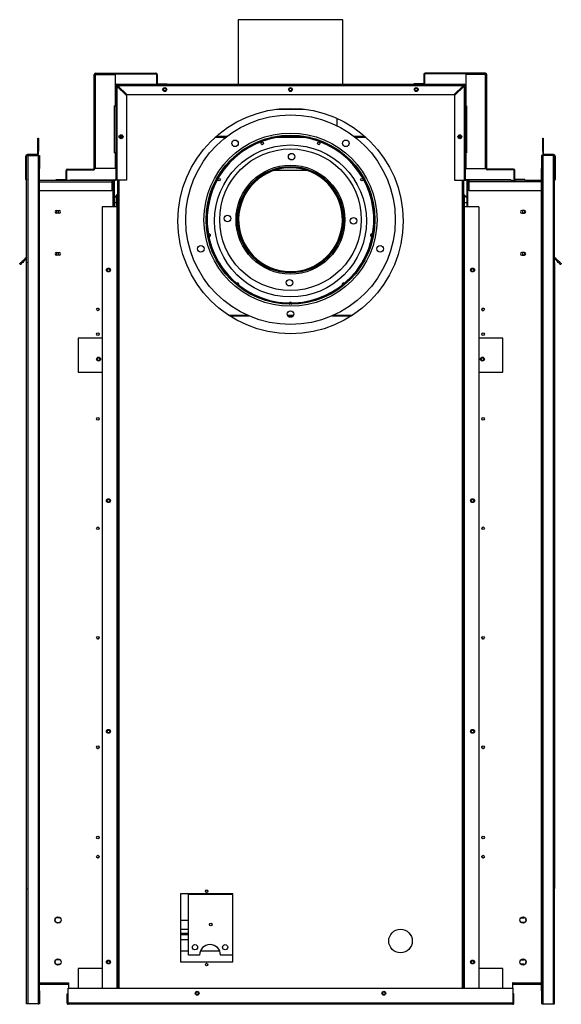
# Model space of a CAD drawing. Units: inches. Extents: x -67 to 84, y -19 to 66.
# Drawn here: x 58 to 84, y -19 to 28 of the extents above; entities that cross this region are included whole.
import ezdxf

# ---------------------------------------------------------------- set-up
doc = ezdxf.new("R2010")
doc.units = ezdxf.units.IN
doc.header["$MEASUREMENT"] = 0

msp = doc.modelspace()

# ---------------------------------------------------------------- linework, layer by layer
at = {"color": 7, "linetype": 'Continuous', "lineweight": 25}
for p, q in [((68.451, 27.542), (68.451, 24.46)), ((73.451, 27.542), (68.451, 27.542)), ((73.451, 24.46), (73.451, 27.542)), ((61.591, 20.448), (61.591, 24.929)), ((61.591, 24.929), (61.652, 24.929)), ((61.652, 24.99), (61.652, 24.96)), ((61.652, 24.99), (64.53, 24.99)), ((61.652, 24.96), (64.53, 24.96)), ((61.652, 20.448), (61.652, 24.929)), ((61.652, 24.929), (62.591, 24.929)), ((62.591, 24.929), (62.591, 23.429)), ((64.53, 24.96), (64.53, 24.99)), ((64.561, 24.929), (64.561, 24.521)), ((64.591, 24.929), (64.561, 24.929)), ((64.591, 24.929), (64.591, 24.521)), ((77.341, 24.929), (77.311, 24.929)), ((77.311, 24.929), (77.311, 24.521)), ((77.341, 24.929), (77.341, 24.521)), ((77.372, 24.99), (77.372, 24.96)), ((80.25, 24.99), (77.372, 24.99)), ((80.25, 24.96), (77.372, 24.96)), ((80.25, 24.929), (79.311, 24.929)), ((79.311, 24.929), (79.311, 23.429)), ((80.25, 24.96), (80.25, 24.99)), ((80.25, 20.448), (80.25, 24.929)), ((80.25, 24.929), (80.311, 24.929)), ((80.311, 20.448), (80.311, 24.929)), ((62.67, 24.46), (79.232, 24.46)), ((62.67, 24.46), (62.67, 24.442)), ((64.561, 24.521), (64.591, 24.521)), ((64.622, 24.49), (64.622, 24.46)), ((64.622, 24.49), (65.061, 24.49)), ((64.622, 24.46), (65.061, 24.46)), ((65.061, 24.49), (65.061, 24.46)), ((76.841, 24.49), (76.841, 24.46)), ((77.28, 24.49), (76.841, 24.49)), ((77.28, 24.46), (76.841, 24.46)), ((77.28, 24.46), (77.28, 24.49)), ((77.311, 24.521), (77.341, 24.521)), ((79.232, 24.46), (79.232, 24.442)), ((62.621, 24.411), (62.621, 19.887)), ((62.639, 24.411), (62.621, 24.411)), ((62.67, 24.38), (62.67, 19.887)), ((62.67, 24.38), (63.121, 23.929)), ((63.152, 23.96), (62.701, 24.411)), ((62.701, 24.411), (79.201, 24.411)), ((62.701, 24.41), (62.701, 24.348)), ((78.75, 23.96), (63.152, 23.96)), ((78.75, 23.96), (79.201, 24.411)), ((79.232, 24.38), (78.781, 23.929)), ((79.201, 24.41), (79.201, 24.348)), ((79.232, 24.38), (79.232, 19.887)), ((79.263, 24.411), (79.281, 24.411)), ((79.281, 24.411), (79.281, 19.887)), ((63.121, 23.929), (63.121, 19.887)), ((78.781, 23.929), (78.781, 19.887)), ((62.56, 21.198), (62.56, 23.429)), ((62.591, 23.429), (62.56, 23.429)), ((62.591, 23.429), (62.621, 23.429)), ((70.286, 23.273), (71.619, 23.273)), ((79.281, 23.429), (79.311, 23.429)), ((79.311, 23.429), (79.342, 23.429)), ((79.342, 23.429), (79.342, 21.198)), ((73.181, 22.481), (73.181, 22.831)), ((73.182, 22.48), (73.182, 22.831)), ((58.89, 21.89), (58.92, 21.89)), ((58.89, 21.265), (58.89, 21.89)), ((58.92, 21.89), (58.92, 21.265)), ((62.826, 21.997), (62.826, 22.003)), ((62.844, 21.997), (62.826, 21.997)), ((62.844, 21.997), (62.844, 22.016)), ((62.875, 21.966), (62.875, 21.948)), ((62.889, 21.966), (62.875, 21.966)), ((62.889, 21.948), (62.875, 21.948)), ((62.889, 21.997), (62.889, 22.02)), ((62.889, 21.948), (62.889, 21.997)), ((62.933, 21.948), (62.889, 21.948)), ((67.416, 21.987), (67.927, 21.987)), ((70.32, 21.987), (70.568, 21.987)), ((71.334, 21.987), (71.582, 21.987)), ((73.976, 21.987), (74.489, 21.987)), ((79.014, 21.948), (78.97, 21.948)), ((79.014, 22.02), (79.014, 21.997)), ((79.014, 21.997), (79.014, 21.948)), ((79.027, 21.966), (79.014, 21.966)), ((79.027, 21.948), (79.014, 21.948)), ((79.027, 21.966), (79.027, 21.948)), ((79.058, 21.997), (79.058, 22.016)), ((79.058, 21.997), (79.076, 21.997)), ((79.076, 21.997), (79.076, 22.003)), ((82.983, 21.89), (83.013, 21.89)), ((82.983, 21.265), (82.983, 21.89)), ((83.013, 21.89), (83.013, 21.265)), ((58.92, 21.265), (58.89, 21.265)), ((58.89, 21.147), (58.89, 21.265)), ((58.89, 21.147), (58.92, 21.147)), ((58.92, 21.147), (58.92, 21.265)), ((62.56, 21.198), (62.591, 21.198)), ((62.591, 21.198), (62.591, 20.448)), ((62.621, 21.198), (62.591, 21.198)), ((79.311, 21.198), (79.281, 21.198)), ((79.311, 21.198), (79.311, 20.448)), ((79.342, 21.198), (79.311, 21.198)), ((82.983, 21.265), (82.983, 21.147)), ((83.013, 21.265), (82.983, 21.265)), ((83.013, 21.147), (82.983, 21.147)), ((83.013, 21.265), (83.013, 21.147)), ((58.326, 19.927), (58.326, 21.037)), ((58.356, 21.037), (58.326, 21.037)), ((58.356, 19.927), (58.356, 21.037)), ((58.364, 21.071), (58.417, 21.071)), ((58.396, 21.077), (58.396, 21.107)), ((58.85, 21.107), (58.396, 21.107)), ((58.85, 21.077), (58.396, 21.077)), ((58.417, 21.071), (58.417, -19.393)), ((58.417, 21.071), (58.919, 21.071)), ((58.85, 21.107), (58.85, 21.077)), ((58.919, 21.071), (58.919, -19.393)), ((58.95, 21.071), (58.919, 21.071)), ((58.95, 20.446), (58.95, 21.071)), ((58.95, 21.071), (58.98, 21.071)), ((58.98, 21.071), (58.98, 20.446)), ((82.953, 21.071), (82.923, 21.071)), ((82.923, 21.071), (82.923, 20.446)), ((82.953, 20.446), (82.953, 21.071)), ((82.984, 21.071), (82.953, 21.071)), ((82.984, 21.071), (82.984, -19.393)), ((83.486, 21.071), (82.984, 21.071)), ((83.053, 21.107), (83.053, 21.077)), ((83.507, 21.107), (83.053, 21.107)), ((83.507, 21.077), (83.053, 21.077)), ((83.486, 21.071), (83.486, -19.393)), ((83.538, 21.071), (83.486, 21.071)), ((83.507, 21.077), (83.507, 21.107)), ((83.547, 21.037), (83.577, 21.037)), ((83.547, 21.037), (83.547, 19.927)), ((83.577, 21.037), (83.577, 19.927)), ((58.95, -18.768), (58.95, 20.446)), ((58.98, 20.446), (58.95, 20.446)), ((58.98, -18.768), (58.98, 20.446)), ((60.276, 20.356), (60.246, 20.356)), ((60.246, 19.948), (60.246, 20.356)), ((60.276, 19.948), (60.276, 20.356)), ((60.307, 20.417), (60.307, 20.387)), ((60.307, 20.417), (61.56, 20.417)), ((60.307, 20.387), (61.56, 20.387)), ((61.56, 20.387), (61.56, 20.417)), ((61.652, 20.448), (61.591, 20.448)), ((62.591, 20.448), (61.652, 20.448)), ((71.72, 20.358), (70.183, 20.358)), ((79.311, 20.448), (80.25, 20.448)), ((80.311, 20.448), (80.25, 20.448)), ((80.342, 20.417), (80.342, 20.387)), ((81.595, 20.417), (80.342, 20.417)), ((81.595, 20.387), (80.342, 20.387)), ((81.595, 20.387), (81.595, 20.417)), ((81.626, 19.948), (81.626, 20.356)), ((81.656, 20.356), (81.626, 20.356)), ((81.656, 19.948), (81.656, 20.356)), ((82.923, -18.768), (82.923, 20.446)), ((82.953, 20.446), (82.923, 20.446)), ((82.953, -18.768), (82.953, 20.446)), ((58.356, 19.927), (58.326, 19.927)), ((58.338, 19.887), (58.363, 19.904)), ((58.356, -19.393), (58.356, 19.899)), ((58.98, 19.887), (59.776, 19.887)), ((59.776, 19.887), (59.776, 19.917)), ((59.776, 19.917), (60.215, 19.917)), ((59.776, 19.887), (60.215, 19.887)), ((60.215, 19.887), (60.215, 19.917)), ((60.215, 19.887), (60.442, 19.887)), ((60.246, 19.948), (60.276, 19.948)), ((60.442, 19.887), (60.442, 19.905)), ((60.442, 19.905), (62.59, 19.905)), ((60.442, 19.887), (62.59, 19.887)), ((62.42, 19.887), (62.42, 19.817)), ((62.483, 19.857), (62.42, 19.857)), ((62.42, 19.817), (62.42, 19.387)), ((62.444, 19.857), (62.444, 19.887)), ((62.483, 19.857), (62.544, 19.857)), ((62.544, 19.857), (62.544, 18.613)), ((62.59, 19.905), (62.59, 19.887)), ((62.67, 19.887), (62.621, 19.887)), ((63.121, 19.887), (62.67, 19.887)), ((62.701, 19.887), (62.701, -18.643)), ((72.73, 19.727), (72.748, 19.744)), ((72.748, 19.744), (72.73, 19.726)), ((78.781, 19.887), (79.232, 19.887)), ((79.201, 19.887), (79.201, -18.643)), ((79.232, 19.887), (79.281, 19.887)), ((79.312, 19.905), (79.312, 19.887)), ((81.46, 19.905), (79.312, 19.905)), ((81.46, 19.887), (79.312, 19.887)), ((79.359, 19.857), (79.359, 18.613)), ((79.359, 19.857), (79.42, 19.857)), ((79.42, 19.857), (79.482, 19.857)), ((79.459, 19.887), (79.459, 19.857)), ((79.482, 19.817), (79.482, 19.887)), ((79.482, 19.387), (79.482, 19.817)), ((81.46, 19.887), (81.46, 19.905)), ((81.46, 19.887), (81.687, 19.887)), ((81.626, 19.948), (81.656, 19.948)), ((81.687, 19.917), (81.687, 19.887)), ((82.126, 19.917), (81.687, 19.917)), ((82.126, 19.887), (81.687, 19.887)), ((82.126, 19.887), (82.126, 19.917)), ((82.126, 19.887), (82.923, 19.887)), ((83.564, 19.887), (83.54, 19.904)), ((83.547, 19.927), (83.577, 19.927)), ((83.547, -19.393), (83.547, 19.899)), ((62.42, 19.387), (58.98, 19.387)), ((82.923, 19.387), (79.482, 19.387)), ((62.544, 19.096), (62.701, 19.168)), ((62.544, 19.063), (62.701, 19.135)), ((62.544, 18.825), (62.645, 18.825)), ((62.701, 19.219), (62.645, 19.181)), ((62.645, 18.613), (62.645, 19.109)), ((79.201, 19.219), (79.258, 19.181)), ((79.359, 19.096), (79.201, 19.168)), ((79.359, 19.063), (79.201, 19.135)), ((79.257, 18.613), (79.257, 19.109)), ((79.257, 18.825), (79.359, 18.825)), ((59.79, 18.438), (59.915, 18.438)), ((59.915, 18.316), (59.79, 18.316)), ((61.969, 18.613), (61.969, -18.643)), ((62.661, 18.613), (61.969, 18.613)), ((62.701, 18.613), (62.661, 18.613)), ((79.241, 18.613), (79.201, 18.613)), ((79.933, 18.613), (79.241, 18.613)), ((79.933, 18.613), (79.933, -18.643)), ((82.112, 18.438), (81.987, 18.438)), ((81.987, 18.316), (82.112, 18.316)), ((59.79, 16.438), (59.915, 16.438)), ((74.684, 16.639), (74.707, 16.63)), ((74.707, 16.629), (74.684, 16.638)), ((82.112, 16.438), (81.987, 16.438)), ((58.269, 16.142), (58.207, 16.081)), ((58.249, 16.038), (58.207, 16.081)), ((58.249, 16.038), (58.311, 16.1)), ((58.311, 16.1), (58.269, 16.142)), ((58.333, 16.109), (58.333, 16.169)), ((58.356, 16.169), (58.333, 16.169)), ((58.333, 16.109), (58.356, 16.109)), ((59.915, 16.316), (59.79, 16.316)), ((81.987, 16.316), (82.112, 16.316)), ((83.547, 16.169), (83.57, 16.169)), ((83.57, 16.109), (83.547, 16.109)), ((83.57, 16.109), (83.57, 16.169)), ((83.591, 16.1), (83.634, 16.142)), ((83.653, 16.038), (83.591, 16.1)), ((83.696, 16.081), (83.634, 16.142)), ((83.653, 16.038), (83.696, 16.081)), ((58.072, 15.861), (58.03, 15.904)), ((58.351, -13.884), (58.351, 15.942)), ((83.551, 15.942), (83.551, -13.884)), ((83.83, 15.861), (83.872, 15.904)), ((61.826, 13.727), (61.826, 13.73)), ((67.989, 13.455), (68.879, 13.455)), ((68.042, 13.421), (68.956, 13.421)), ((70.803, 13.455), (71.099, 13.455)), ((70.82, 13.421), (71.083, 13.421)), ((72.946, 13.421), (73.863, 13.421)), ((73.024, 13.455), (73.916, 13.455)), ((60.824, 12.355), (60.824, 10.73)), ((61.969, 12.355), (60.824, 12.355)), ((81.079, 12.355), (79.933, 12.355)), ((81.079, 10.73), (81.079, 12.355)), ((60.824, 10.73), (61.969, 10.73)), ((79.933, 10.73), (81.079, 10.73)), ((61.826, 8.508), (61.826, 8.511)), ((61.826, 3.289), (61.826, 3.293)), ((66.997, -14.061), (66.906, -14.061)), ((65.701, -14.143), (65.701, -17.393)), ((68.201, -14.143), (65.701, -14.143)), ((66.082, -14.143), (66.082, -14.154)), ((66.082, -17.063), (66.082, -14.154)), ((68.201, -17.393), (68.201, -14.143)), ((59.962, -15.284), (59.823, -15.284)), ((66.082, -15.417), (65.701, -15.417)), ((81.94, -15.284), (82.08, -15.284)), ((59.823, -15.502), (59.962, -15.502)), ((82.08, -15.502), (81.94, -15.502)), ((66.082, -16.042), (65.701, -16.042)), ((65.701, -16.077), (66.082, -16.077)), ((66.082, -16.336), (65.701, -16.336)), ((59.962, -17.284), (59.823, -17.284)), ((66.613, -17.063), (66.082, -17.063)), ((68.201, -17.063), (67.613, -17.063)), ((81.94, -17.284), (82.08, -17.284)), ((59.823, -17.502), (59.962, -17.502)), ((60.824, -17.708), (60.824, -18.643)), ((61.969, -17.708), (60.824, -17.708)), ((65.701, -17.393), (68.201, -17.393)), ((81.079, -17.708), (79.933, -17.708)), ((81.079, -18.643), (81.079, -17.708)), ((82.08, -17.502), (81.94, -17.502)), ((58.95, -19.393), (58.95, -18.768)), ((58.95, -18.768), (58.98, -18.768)), ((58.98, -18.393), (60.326, -18.393)), ((58.98, -18.453), (60.326, -18.453)), ((58.98, -18.768), (58.98, -19.393)), ((60.326, -18.393), (60.356, -18.393)), ((60.326, -18.393), (60.326, -18.453)), ((60.326, -18.453), (60.356, -18.453)), ((60.342, -19.362), (60.342, -18.643)), ((60.342, -18.643), (81.561, -18.643)), ((60.356, -18.393), (60.356, -18.643)), ((81.577, -18.393), (81.547, -18.393)), ((81.547, -18.393), (81.547, -18.643)), ((81.547, -18.453), (81.577, -18.453)), ((81.561, -18.643), (81.561, -19.362)), ((81.577, -18.393), (81.577, -18.453)), ((81.577, -18.393), (82.923, -18.393)), ((81.577, -18.453), (82.923, -18.453)), ((82.923, -18.768), (82.923, -19.393)), ((82.953, -18.768), (82.923, -18.768)), ((82.953, -19.393), (82.953, -18.768)), ((60.293, -18.91), (60.311, -18.91)), ((60.293, -19.362), (60.293, -18.91)), ((60.311, -19.362), (60.311, -18.91)), ((81.61, -18.91), (81.592, -18.91)), ((81.592, -19.362), (81.592, -18.91)), ((81.61, -19.362), (81.61, -18.91)), ((58.417, -19.393), (58.356, -19.393)), ((58.919, -19.393), (58.417, -19.393)), ((58.919, -19.393), (58.95, -19.393)), ((58.98, -19.393), (58.95, -19.393)), ((60.311, -19.362), (60.293, -19.362)), ((81.561, -19.362), (60.342, -19.362)), ((60.342, -19.411), (60.342, -19.362)), ((81.561, -19.411), (60.342, -19.411)), ((81.561, -19.362), (81.561, -19.411)), ((81.592, -19.362), (81.61, -19.362)), ((82.953, -19.393), (82.923, -19.393)), ((82.953, -19.393), (82.984, -19.393)), ((82.984, -19.393), (83.486, -19.393)), ((83.486, -19.393), (83.547, -19.393))]:
    msp.add_line(p, q, dxfattribs=at)
at = {"color": 8, "linetype": 'Continuous', "lineweight": 25}
for p, q in [((62.759, 24.352), (62.759, 24.29)), ((79.143, 24.352), (79.143, 24.29)), ((62.922, 21.997), (62.889, 21.997)), ((67.848, 21.926), (67.347, 21.926)), ((70.158, 21.926), (70.013, 21.926)), ((71.607, 21.926), (70.296, 21.926)), ((71.889, 21.926), (71.744, 21.926)), ((74.558, 21.926), (74.054, 21.926)), ((79.014, 21.997), (78.981, 21.997)), ((58.98, 19.817), (62.42, 19.817)), ((62.483, 18.613), (62.483, 19.857)), ((62.759, 19.887), (62.759, -18.643)), ((79.143, 19.887), (79.143, -18.643)), ((79.42, 18.613), (79.42, 19.857)), ((82.923, 19.817), (79.482, 19.817)), ((62.661, 18.613), (62.661, -18.643)), ((79.241, 18.613), (79.241, -18.643)), ((61.739, 13.784), (61.788, 13.784)), ((80.114, 13.784), (80.164, 13.784)), ((66.082, -14.154), (68.201, -14.154)), ((66.082, -15.842), (65.701, -15.842)), ((65.701, -16.868), (66.082, -16.868)), ((66.653, -16.868), (67.574, -16.868))]:
    msp.add_line(p, q, dxfattribs=at)
at = {"color": 7, "linetype": 'Continuous', "lineweight": 25, "flags": 128}
for points in [[(62.826, 22.003), (62.813, 21.983), (62.809, 21.959)], [(79.094, 21.959), (79.089, 21.983), (79.076, 22.003)], [(67.059, 17.2), (67.06, 17.2), (67.084, 17.199)], [(74.865, 17.312), (74.862, 17.313), (74.84, 17.322)], [(58.03, 15.904), (58.033, 15.907), (58.044, 15.917), (58.06, 15.934), (58.082, 15.956), (58.109, 15.982), (58.139, 16.013), (58.172, 16.046), (58.207, 16.081)], [(58.249, 16.038), (58.215, 16.004), (58.182, 15.971), (58.151, 15.94), (58.124, 15.913), (58.102, 15.891), (58.086, 15.875), (58.076, 15.865), (58.072, 15.861)], [(83.83, 15.861), (83.827, 15.865), (83.816, 15.875), (83.8, 15.891), (83.778, 15.913), (83.751, 15.94), (83.721, 15.971), (83.688, 16.004), (83.653, 16.038)], [(83.696, 16.081), (83.73, 16.046), (83.763, 16.013), (83.794, 15.982), (83.821, 15.956), (83.843, 15.934), (83.859, 15.917), (83.869, 15.907), (83.872, 15.904)], [(70.889, 14.006), (70.893, 13.983), (70.898, 13.975)], [(71.005, 13.975), (71.009, 13.983), (71.014, 14.007)], [(80.078, 8.497), (80.077, 8.508), (80.077, 8.511)], [(80.078, 3.278), (80.077, 3.289), (80.077, 3.293)], [(61.826, -1.929), (61.821, -1.905), (61.811, -1.89)], [(80.077, -1.929), (80.081, -1.905), (80.091, -1.89)], [(61.826, -7.148), (61.821, -7.124), (61.815, -7.113)], [(80.077, -7.148), (80.081, -7.124), (80.087, -7.114)], [(61.826, -12.367), (61.821, -12.343), (61.819, -12.339)], [(80.077, -12.367), (80.081, -12.343), (80.082, -12.341)]]:
    msp.add_lwpolyline(points, dxfattribs=at)
at = {"color": 7, "linetype": 'Continuous', "lineweight": 25}
for centre, radius in [((64.951, 24.21), 0.0938), ((64.951, 24.21), 0.0625), ((70.951, 24.21), 0.0938), ((70.951, 24.21), 0.0625), ((76.951, 24.21), 0.0938), ((76.951, 24.21), 0.0625), ((70.953, 17.94), 5.375), ((70.951, 18.005), 5), ((70.951, 18.005), 4.13), ((62.871, 21.96), 0.0938), ((62.871, 21.96), 0.0625), ((70.951, 18.005), 4.031), ((68.306, 21.646), 0.156), ((69.605, 21.644), 0.0625), ((72.298, 21.644), 0.0625), ((73.596, 21.646), 0.156), ((79.031, 21.96), 0.0938), ((79.031, 21.96), 0.0625), ((70.951, 17.944), 3.625), ((70.951, 18.005), 3.375), ((71.004, 21.01), 0.156), ((70.951, 18.005), 2.598), ((70.951, 18.005), 2.536), ((67.541, 19.913), 0.0625), ((74.361, 19.913), 0.0625), ((67.946, 18.058), 0.156), ((73.956, 17.953), 0.156), ((66.671, 16.615), 0.156), ((75.231, 16.615), 0.156), ((62.265, 15.607), 0.094), ((62.265, 15.597), 0.0625), ((79.637, 15.607), 0.094), ((79.637, 15.597), 0.0625), ((70.899, 15.001), 0.156), ((61.764, 13.727), 0.0625), ((70.951, 13.505), 0.156), ((80.139, 13.727), 0.0625), ((61.764, 12.547), 0.0625), ((80.139, 12.547), 0.0625), ((61.795, 11.355), 0.094), ((61.795, 11.355), 0.0625), ((80.107, 11.355), 0.094), ((80.107, 11.355), 0.0625), ((61.764, 8.508), 0.0625), ((80.139, 8.508), 0.0625), ((62.265, 4.607), 0.094), ((79.637, 4.607), 0.094), ((62.265, 4.597), 0.0625), ((79.637, 4.597), 0.0625), ((61.764, 3.289), 0.0625), ((80.139, 3.289), 0.0625), ((61.764, -1.93), 0.0625), ((80.139, -1.93), 0.0625), ((62.265, -6.393), 0.094), ((62.265, -6.403), 0.0625), ((79.637, -6.393), 0.094), ((79.637, -6.403), 0.0625), ((61.764, -7.149), 0.0625), ((80.139, -7.149), 0.0625), ((61.764, -11.453), 0.0625), ((80.139, -11.453), 0.0625), ((61.764, -12.368), 0.0625), ((80.139, -12.368), 0.0625), ((66.951, -14.018), 0.0625), ((59.856, -15.393), 0.152), ((82.047, -15.393), 0.152), ((67.144, -15.608), 0.0625), ((76.201, -16.393), 0.562), ((66.394, -16.688), 0.125), ((67.832, -16.688), 0.125), ((59.856, -17.393), 0.152), ((62.265, -17.393), 0.094), ((62.265, -17.403), 0.0625), ((79.637, -17.393), 0.094), ((79.637, -17.403), 0.0625), ((82.047, -17.393), 0.152), ((66.951, -17.518), 0.0625), ((66.498, -18.883), 0.094), ((66.498, -18.883), 0.0625), ((75.405, -18.883), 0.094), ((75.405, -18.883), 0.0625)]:
    msp.add_circle(centre, radius, dxfattribs=at)
for centre, radius, start, end in [((61.652, 24.929), 0.061, 90, 180), ((61.652, 24.929), 0.031, 90, 180), ((64.53, 24.929), 0.061, 0, 90), ((64.53, 24.929), 0.031, 0, 90), ((77.372, 24.929), 0.061, 90, 180), ((77.372, 24.929), 0.031, 90, 180), ((80.25, 24.929), 0.061, 0, 90), ((80.25, 24.929), 0.031, 0, 90), ((62.67, 24.411), 0.049, 90, 180), ((62.67, 24.411), 0.031, 90, 180), ((64.622, 24.521), 0.061, 180, 270), ((64.622, 24.521), 0.031, 180, 270), ((77.28, 24.521), 0.031, 270, 0), ((77.28, 24.521), 0.061, 270, 0), ((79.232, 24.411), 0.049, 0, 90), ((79.232, 24.411), 0.031, 0, 90), ((64.951, 24.209), 0.0625, 0, 179.7707), ((76.951, 24.209), 0.0625, 359.6006, 180), ((62.875, 21.997), 0.049, 180, 270), ((62.871, 21.959), 0.0625, 73.7398, 115.5946), ((62.875, 21.997), 0.031, 180, 270), ((70.951, 18.005), 4, 339.8924, 339.8776), ((70.951, 18.005), 3.975, 339.8924, 339.8776), ((79.031, 21.959), 0.0625, 64.4054, 106.2602), ((79.027, 21.997), 0.049, 270, 0), ((79.027, 21.997), 0.031, 270, 0), ((58.85, 21.147), 0.07, 270, 0), ((58.85, 21.147), 0.04, 270, 0), ((83.053, 21.147), 0.07, 180, 270), ((83.053, 21.147), 0.04, 180, 270), ((58.396, 21.037), 0.07, 90, 180), ((58.396, 21.037), 0.04, 142.0355, 180), ((58.396, 21.037), 0.04, 90, 121.7883), ((83.507, 21.037), 0.07, 0, 90), ((83.507, 21.037), 0.04, 58.2117, 90), ((83.507, 21.037), 0.04, 0, 37.9645), ((60.307, 20.356), 0.061, 90, 180), ((60.307, 20.356), 0.031, 90, 180), ((61.56, 20.448), 0.061, 270, 0), ((61.56, 20.448), 0.031, 270, 0), ((70.951, 18.005), 2.5, 44.0631, 44.0483), ((70.951, 18.005), 2.475, 44.0631, 44.0483), ((80.342, 20.448), 0.061, 180, 270), ((80.342, 20.448), 0.031, 180, 270), ((81.595, 20.356), 0.061, 0, 90), ((81.595, 20.356), 0.031, 0, 90), ((58.396, 19.927), 0.07, 180, 214.8499), ((58.396, 19.927), 0.07, 214.8499, 235.1501), ((58.396, 19.927), 0.04, 180, 214.8499), ((60.215, 19.948), 0.061, 270, 0), ((60.215, 19.948), 0.031, 270, 0), ((62.444, 19.817), 0.07, 34.8499, 90), ((62.59, 19.936), 0.031, 270, 0), ((62.59, 19.936), 0.049, 270, 309.2461), ((79.312, 19.936), 0.031, 180, 270), ((79.312, 19.936), 0.049, 230.7539, 270), ((79.459, 19.817), 0.07, 90, 145.1501), ((81.687, 19.948), 0.061, 180, 270), ((81.687, 19.948), 0.031, 180, 270), ((83.507, 19.927), 0.04, 325.1501, 0), ((83.507, 19.927), 0.07, 304.8499, 325.1501), ((83.507, 19.927), 0.07, 325.1501, 0), ((59.79, 18.377), 0.0612, 90, 270), ((59.828, 18.388), 0.062, 125.8623, 0), ((59.828, 18.388), 0.062, 0, 54.1377), ((59.915, 18.377), 0.0612, 270, 90), ((81.987, 18.377), 0.0612, 90, 270), ((82.075, 18.388), 0.062, 125.8623, 180), ((82.075, 18.388), 0.062, 180, 54.1377), ((82.112, 18.377), 0.0612, 270, 90), ((67.074, 17.261), 0.0625, 156.015, 225.7292), ((67.074, 17.261), 0.0625, 280, 125.4944), ((74.829, 17.261), 0.0625, 80, 283.7502), ((74.829, 17.261), 0.0625, 314.2708, 23.985), ((59.79, 16.377), 0.0614, 90, 270), ((59.828, 16.388), 0.062, 125.589, 0), ((59.828, 16.388), 0.062, 0, 54.411), ((59.915, 16.377), 0.0614, 270, 90), ((81.987, 16.377), 0.0614, 90, 270), ((82.075, 16.388), 0.062, 125.589, 180), ((82.075, 16.388), 0.062, 180, 54.411), ((82.112, 16.377), 0.0614, 270, 90), ((58.333, 16.078), 0.091, 90, 135), ((58.333, 16.078), 0.031, 90, 135), ((58.451, 15.942), 0.1, 162.7461, 180), ((83.451, 15.942), 0.1, 0, 17.2539), ((83.57, 16.078), 0.091, 45, 90), ((83.57, 16.078), 0.031, 45, 90), ((68.42, 14.928), 0.0625, 154.5443, 188.7662), ((68.42, 14.928), 0.0625, 329.6966, 131.4315), ((68.42, 14.928), 0.0625, 272.3619, 306.5838), ((73.482, 14.928), 0.0625, 48.5685, 210.3034), ((73.482, 14.928), 0.0625, 233.4162, 267.6381), ((73.482, 14.928), 0.0625, 351.2338, 25.4557), ((70.951, 14.007), 0.0625, 22.5263, 157.4737), ((80.139, 13.727), 0.0625, 90.2314, 180), ((80.139, 13.727), 0.0625, 180, 269.7687), ((61.763, -1.929), 0.0625, 220.1634, 0), ((80.139, -1.929), 0.0625, 180, 319.8365), ((61.763, -7.148), 0.0625, 210.0201, 0), ((80.139, -7.148), 0.0625, 180, 328.771), ((61.763, -12.367), 0.0625, 206.4243, 0), ((80.139, -12.367), 0.0625, 180, 331.6153), ((58.451, -13.884), 0.1, 180, 197.2539), ((83.451, -13.884), 0.1, 342.7461, 0), ((59.823, -15.393), 0.109, 90, 270), ((82.08, -15.393), 0.109, 270, 90), ((67.113, -17.063), 0.5, 0, 180), ((59.823, -17.393), 0.109, 90, 270), ((82.08, -17.393), 0.109, 270, 90), ((60.342, -19.362), 0.049, 180, 270), ((60.342, -19.362), 0.031, 180, 270), ((81.561, -19.362), 0.049, 270, 0), ((81.561, -19.362), 0.031, 270, 0)]:
    msp.add_arc(centre, radius, start, end, dxfattribs=at)
for points, knots in [([(62.701, 24.411), (62.699, 24.416), (62.694, 24.428), (62.687, 24.443), (62.68, 24.455), (62.674, 24.459), (62.671, 24.46), (62.67, 24.46)], [0, 0, 0, 0, 0.222643, 0.454197, 0.685774, 0.917327, 1, 1, 1, 1]), ([(62.701, 24.411), (62.698, 24.415), (62.693, 24.423), (62.685, 24.433), (62.677, 24.44), (62.672, 24.441), (62.67, 24.442)], [0, 0, 0, 0, 0.254692, 0.509584, 0.764478, 1, 1, 1, 1]), ([(79.201, 24.411), (79.204, 24.416), (79.208, 24.428), (79.216, 24.443), (79.223, 24.455), (79.228, 24.459), (79.232, 24.46), (79.232, 24.46)], [0, 0, 0, 0, 0.222643, 0.454197, 0.685774, 0.917327, 1, 1, 1, 1]), ([(79.201, 24.411), (79.204, 24.415), (79.209, 24.423), (79.217, 24.433), (79.225, 24.44), (79.23, 24.441), (79.232, 24.442)], [0, 0, 0, 0, 0.254692, 0.509584, 0.764478, 1, 1, 1, 1]), ([(62.621, 24.411), (62.622, 24.408), (62.623, 24.404), (62.632, 24.397), (62.646, 24.389), (62.66, 24.384), (62.668, 24.38), (62.67, 24.38)], [0, 0, 0, 0, 0.22265, 0.454201, 0.685766, 0.917328, 1, 1, 1, 1]), ([(62.639, 24.411), (62.639, 24.408), (62.64, 24.403), (62.648, 24.395), (62.658, 24.387), (62.666, 24.382), (62.67, 24.38)], [0, 0, 0, 0, 0.254692, 0.509581, 0.764485, 1, 1, 1, 1]), ([(79.263, 24.411), (79.263, 24.408), (79.262, 24.403), (79.255, 24.395), (79.244, 24.387), (79.236, 24.382), (79.232, 24.38)], [0, 0, 0, 0, 0.254692, 0.509581, 0.764485, 1, 1, 1, 1]), ([(79.281, 24.411), (79.281, 24.408), (79.28, 24.404), (79.27, 24.397), (79.256, 24.389), (79.243, 24.384), (79.235, 24.38), (79.232, 24.38)], [0, 0, 0, 0, 0.22265, 0.454201, 0.685766, 0.917328, 1, 1, 1, 1]), ([(62.645, 19.181), (62.642, 19.178), (62.637, 19.172), (62.635, 19.157), (62.637, 19.144), (62.638, 19.139)], [0, 0, 0, 0, 0.3602065, 0.7204382, 1, 1, 1, 1]), ([(79.264, 19.139), (79.265, 19.144), (79.267, 19.157), (79.266, 19.172), (79.26, 19.178), (79.258, 19.181)], [0, 0, 0, 0, 0.2795618, 0.6397935, 1, 1, 1, 1])]:
    msp.add_open_spline(points, degree=3, knots=knots, dxfattribs=at)

doc.saveas('drawing.dxf')
